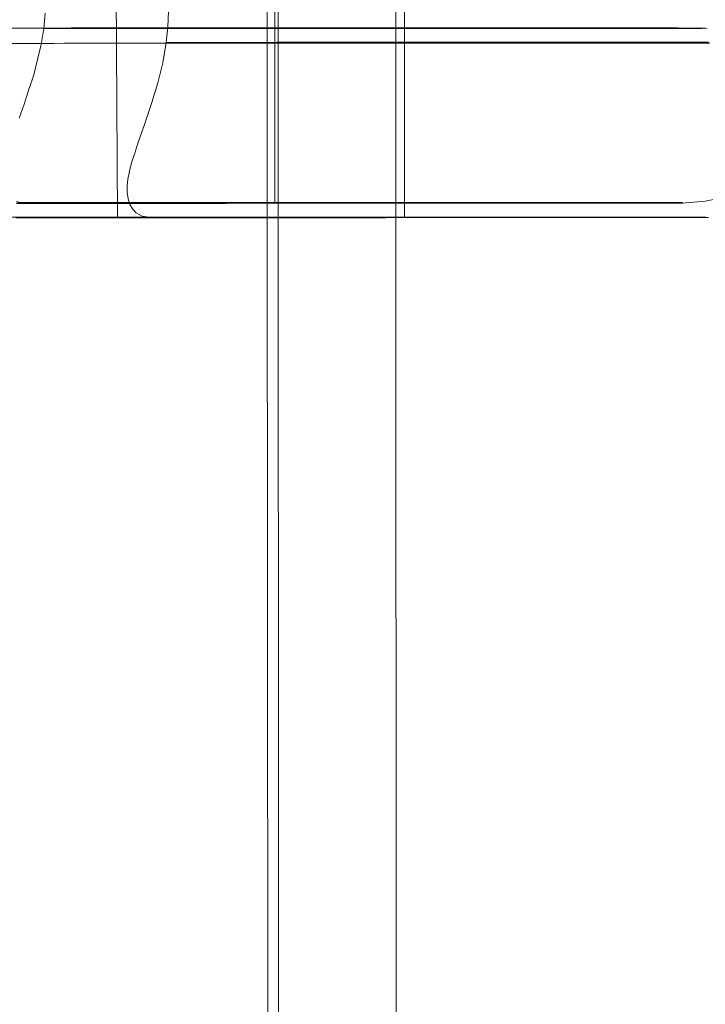
# Model space of a CAD drawing. Units: millimetres. Extents: x 2409 to 15109, y 1344 to 14044.
# Drawn here: x 13313 to 13325, y 7817 to 7834 of the extents above; entities that cross this region are included whole.
import ezdxf

# ---------------------------------------------------------------- set-up
doc = ezdxf.new("R2010")
doc.units = ezdxf.units.MM
doc.layers.add('område', color=7, linetype='Continuous', lineweight=9)
doc.layers.add('taifun', color=251, linetype='Continuous', lineweight=9)

msp = doc.modelspace()

# ---------------------------------------------------------------- linework, layer by layer
at = {"layer": 'område'}
msp.add_circle((8759.184, 7694.31), 6350, dxfattribs=at)
at = {"layer": 'taifun', "flags": 128}
for points in [[(13317.203, 8565.432), (13317.578, 6815.612)], [(13317.362, 7550.73), (13317.174, 7830.699), (13317.174, 7865.672), (13317.174, 7883.158), (13317.174, 7900.645), (13317.174, 7917.567), (13317.174, 7934.489), (13317.174, 7951.411), (13317.174, 7968.333), (13317.174, 8002.178), (13317.174, 8035.834), (13316.986, 8069.491), (13316.986, 8102.959), (13316.986, 8169.52), (13316.798, 8203.741), (13316.986, 8237.773), (13317.738, 8275.754)], [(13319.567, 7550.428), (13319.379, 7830.423), (13319.379, 7865.399), (13319.379, 7882.887), (13319.379, 7900.375), (13319.379, 7917.298), (13319.379, 7934.034), (13319.379, 7967.506), (13319.379, 8000.977), (13319.379, 8034.449), (13319.379, 8067.732), (13319.379, 8101.016), (13319.567, 8167.207), (13319.379, 8201.618), (13319.567, 8235.654), (13319.755, 8254.834)], [(13317.3, 7830.554), (13317.285, 7900.547)], [(13319.515, 7900.298), (13319.53, 7830.305)], [(13327.28, 7897.551), (13327.295, 7833.557), (13327.272, 7833.167), (13327.19, 7832.784), (13327.07, 7832.409), (13326.897, 7832.056), (13326.679, 7831.733), (13326.416, 7831.44), (13326.124, 7831.177), (13325.801, 7830.959), (13325.448, 7830.787), (13325.072, 7830.659), (13324.689, 7830.584), (13324.299, 7830.554)], [(13314.477, 7851.684), (13314.604, 7830.313)], [(13315.475, 7833.842), (13315.468, 7833.579), (13315.438, 7833.309), (13315.378, 7832.963), (13315.295, 7832.618), (13315.19, 7832.28), (13315.085, 7831.957), (13315.017, 7831.769), (13314.95, 7831.582), (13314.897, 7831.409), (13314.845, 7831.244), (13314.807, 7831.101), (13314.777, 7830.966), (13314.769, 7830.846), (13314.769, 7830.741), (13314.784, 7830.628), (13314.814, 7830.53), (13314.867, 7830.448), (13314.92, 7830.388), (13315.025, 7830.328), (13315.137, 7830.313), (13315.28, 7830.313), (13315.423, 7830.313), (13315.573, 7830.313), (13315.716, 7830.313), (13315.858, 7830.313), (13316.001, 7830.313), (13316.144, 7830.313), (13316.286, 7830.313), (13316.429, 7830.313), (13316.564, 7830.313), (13316.707, 7830.313), (13316.849, 7830.313), (13316.985, 7830.313), (13317.127, 7830.313), (13317.262, 7830.313), (13317.398, 7830.313), (13317.533, 7830.313), (13317.675, 7830.313), (13317.811, 7830.313), (13317.946, 7830.313), (13318.073, 7830.313), (13318.209, 7830.313), (13318.344, 7830.313), (13318.471, 7830.313), (13318.607, 7830.313), (13318.734, 7830.313), (13318.869, 7830.313), (13318.997, 7830.313), (13319.125, 7830.313), (13319.252, 7830.313), (13319.38, 7830.313), (13319.508, 7830.313), (13319.628, 7830.313), (13319.756, 7830.313), (13319.876, 7830.313), (13320.003, 7830.313), (13320.123, 7830.313), (13320.244, 7830.313), (13320.364, 7830.313), (13320.484, 7830.313), (13320.604, 7830.313), (13320.717, 7830.313), (13320.837, 7830.313), (13320.949, 7830.313), (13321.062, 7830.313), (13321.182, 7830.313), (13321.295, 7830.313), (13321.4, 7830.313), (13321.513, 7830.313), (13321.625, 7830.313), (13321.73, 7830.313), (13321.843, 7830.313), (13321.948, 7830.313), (13322.053, 7830.313), (13322.158, 7830.313), (13322.264, 7830.313), (13322.361, 7830.313), (13322.466, 7830.313), (13322.564, 7830.313), (13322.669, 7830.313), (13322.767, 7830.313), (13322.864, 7830.313), (13322.954, 7830.313), (13323.052, 7830.313), (13323.15, 7830.313), (13323.24, 7830.313), (13323.33, 7830.313), (13323.42, 7830.313), (13323.51, 7830.313), (13323.6, 7830.313), (13323.683, 7830.313), (13323.773, 7830.313), (13323.856, 7830.313), (13323.938, 7830.313), (13324.021, 7830.313), (13324.103, 7830.313), (13324.178, 7830.313), (13324.261, 7830.313), (13324.336, 7830.313), (13324.411, 7830.313), (13324.486, 7830.313), (13324.561, 7830.313), (13324.636, 7830.313), (13324.704, 7830.313)], [(13312.915, 7832.011), (13312.998, 7832.251), (13313.08, 7832.506), (13313.163, 7832.754), (13313.23, 7833.017), (13313.29, 7833.28), (13313.335, 7833.55), (13313.358, 7833.813)], [(13324.704, 7833.557), (13324.607, 7833.557), (13324.517, 7833.557), (13324.419, 7833.557), (13324.321, 7833.557), (13324.224, 7833.565), (13324.126, 7833.565), (13324.021, 7833.565), (13323.916, 7833.565), (13323.818, 7833.565), (13323.706, 7833.565), (13323.601, 7833.565), (13323.495, 7833.565), (13323.383, 7833.565), (13323.27, 7833.565), (13323.157, 7833.565), (13323.045, 7833.565), (13322.932, 7833.565), (13322.812, 7833.565), (13322.692, 7833.565), (13322.572, 7833.565), (13322.452, 7833.565), (13322.331, 7833.565), (13322.211, 7833.565), (13322.084, 7833.565), (13321.956, 7833.565), (13321.828, 7833.565), (13321.701, 7833.565), (13321.573, 7833.565), (13321.445, 7833.565), (13321.31, 7833.565), (13321.175, 7833.565), (13321.04, 7833.565), (13320.905, 7833.565), (13320.77, 7833.565), (13320.634, 7833.565), (13320.492, 7833.565), (13320.349, 7833.565), (13320.214, 7833.565), (13320.071, 7833.565), (13319.929, 7833.565), (13319.778, 7833.565), (13319.636, 7833.565), (13319.485, 7833.565), (13319.343, 7833.565), (13319.193, 7833.565), (13319.042, 7833.565), (13318.892, 7833.565), (13318.742, 7833.565), (13318.584, 7833.565), (13318.434, 7833.565), (13318.276, 7833.565), (13318.126, 7833.565), (13317.969, 7833.565), (13317.811, 7833.565), (13317.653, 7833.565), (13317.496, 7833.565), (13317.33, 7833.565), (13317.173, 7833.565), (13317.015, 7833.565), (13316.85, 7833.565), (13316.685, 7833.565), (13316.519, 7833.565), (13316.354, 7833.565), (13316.189, 7833.565), (13316.024, 7833.565), (13315.859, 7833.565), (13315.693, 7833.565), (13315.521, 7833.565), (13315.355, 7833.565), (13315.183, 7833.565), (13315.018, 7833.565), (13314.845, 7833.565), (13314.672, 7833.565), (13314.499, 7833.565), (13314.327, 7833.565), (13314.154, 7833.565), (13313.981, 7833.565), (13313.809, 7833.565), (13313.636, 7833.557), (13313.463, 7833.557), (13313.283, 7833.557), (13313.11, 7833.557), (13312.93, 7833.557), (13312.757, 7833.557)], [(13312.757, 7833.557), (13312.93, 7833.557), (13313.11, 7833.557), (13313.283, 7833.557), (13313.463, 7833.557), (13313.636, 7833.557), (13313.809, 7833.565), (13313.981, 7833.565), (13314.154, 7833.565), (13314.327, 7833.565), (13314.499, 7833.565), (13314.672, 7833.565), (13314.845, 7833.565), (13315.018, 7833.565), (13315.183, 7833.565), (13315.355, 7833.565), (13315.521, 7833.565), (13315.693, 7833.565), (13315.859, 7833.565), (13316.024, 7833.565), (13316.189, 7833.565), (13316.354, 7833.565), (13316.519, 7833.565), (13316.685, 7833.565), (13316.85, 7833.565), (13317.015, 7833.565), (13317.173, 7833.565), (13317.33, 7833.565), (13317.496, 7833.565), (13317.653, 7833.565), (13317.811, 7833.565), (13317.969, 7833.565), (13318.126, 7833.565), (13318.276, 7833.565), (13318.434, 7833.565), (13318.584, 7833.565), (13318.742, 7833.565), (13318.892, 7833.565), (13319.042, 7833.565), (13319.193, 7833.565), (13319.343, 7833.565), (13319.485, 7833.565), (13319.636, 7833.565), (13319.778, 7833.565), (13319.929, 7833.565), (13320.071, 7833.565), (13320.214, 7833.565), (13320.349, 7833.565), (13320.492, 7833.565), (13320.634, 7833.565), (13320.77, 7833.565), (13320.905, 7833.565), (13321.04, 7833.565), (13321.175, 7833.565), (13321.31, 7833.565), (13321.445, 7833.565), (13321.573, 7833.565), (13321.701, 7833.565), (13321.828, 7833.565), (13321.956, 7833.565), (13322.084, 7833.565), (13322.211, 7833.565), (13322.331, 7833.565), (13322.452, 7833.565), (13322.572, 7833.565), (13322.692, 7833.565), (13322.812, 7833.565), (13322.932, 7833.565), (13323.045, 7833.565), (13323.157, 7833.565), (13323.27, 7833.565), (13323.383, 7833.565), (13323.495, 7833.565), (13323.601, 7833.565), (13323.706, 7833.565), (13323.818, 7833.565), (13323.916, 7833.565), (13324.021, 7833.565), (13324.126, 7833.565), (13324.224, 7833.565), (13324.321, 7833.557), (13324.419, 7833.557), (13324.517, 7833.557), (13324.607, 7833.557), (13324.704, 7833.557)], [(13324.727, 7833.557), (13324.637, 7833.55), (13324.539, 7833.55), (13324.449, 7833.55), (13324.351, 7833.55), (13324.254, 7833.55), (13324.149, 7833.55), (13324.051, 7833.55), (13323.946, 7833.55), (13323.841, 7833.55), (13323.736, 7833.55), (13323.631, 7833.55), (13323.525, 7833.55), (13323.413, 7833.55), (13323.3, 7833.55), (13323.187, 7833.55), (13323.075, 7833.55), (13322.962, 7833.55), (13322.842, 7833.55), (13322.729, 7833.55), (13322.609, 7833.55), (13322.489, 7833.55), (13322.369, 7833.55), (13322.241, 7833.55), (13322.121, 7833.55), (13321.994, 7833.55), (13321.866, 7833.55), (13321.738, 7833.55), (13321.611, 7833.55), (13321.475, 7833.55), (13321.348, 7833.55), (13321.213, 7833.55), (13321.077, 7833.55), (13320.942, 7833.55), (13320.807, 7833.55), (13320.672, 7833.55), (13320.529, 7833.55), (13320.394, 7833.55), (13320.251, 7833.55), (13320.109, 7833.55), (13319.966, 7833.55), (13319.823, 7833.55), (13319.673, 7833.55), (13319.531, 7833.55), (13319.38, 7833.55), (13319.23, 7833.55), (13319.087, 7833.55), (13318.937, 7833.55), (13318.78, 7833.55), (13318.629, 7833.55), (13318.479, 7833.55), (13318.322, 7833.55), (13318.164, 7833.55), (13318.014, 7833.55), (13317.856, 7833.55), (13317.698, 7833.55), (13317.541, 7833.55), (13317.375, 7833.55), (13317.218, 7833.55), (13317.06, 7833.55), (13316.895, 7833.55), (13316.73, 7833.55), (13316.572, 7833.55), (13316.407, 7833.55), (13316.242, 7833.55), (13316.076, 7833.55), (13315.904, 7833.55), (13315.738, 7833.55), (13315.573, 7833.55), (13315.4, 7833.55), (13315.235, 7833.55), (13315.063, 7833.55), (13314.89, 7833.55), (13314.725, 7833.55), (13314.552, 7833.55), (13314.379, 7833.55), (13314.207, 7833.55), (13314.034, 7833.55), (13313.861, 7833.55), (13313.681, 7833.55), (13313.508, 7833.55), (13313.335, 7833.55), (13313.508, 7833.55), (13313.681, 7833.55), (13313.861, 7833.55), (13314.034, 7833.55), (13314.207, 7833.55), (13314.379, 7833.55), (13314.552, 7833.55), (13314.725, 7833.55), (13314.89, 7833.55), (13315.063, 7833.55), (13315.235, 7833.55), (13315.4, 7833.55), (13315.573, 7833.55), (13315.738, 7833.55), (13315.904, 7833.55), (13316.076, 7833.55), (13316.242, 7833.55), (13316.407, 7833.55), (13316.572, 7833.55), (13316.73, 7833.55), (13316.895, 7833.55), (13317.06, 7833.55), (13317.218, 7833.55), (13317.375, 7833.55), (13317.541, 7833.55), (13317.698, 7833.55), (13317.856, 7833.55), (13318.014, 7833.55), (13318.164, 7833.55), (13318.322, 7833.55), (13318.479, 7833.55), (13318.629, 7833.55), (13318.78, 7833.55), (13318.937, 7833.55), (13319.087, 7833.55), (13319.23, 7833.55), (13319.38, 7833.55), (13319.531, 7833.55), (13319.673, 7833.55), (13319.823, 7833.55), (13319.966, 7833.55), (13320.109, 7833.55), (13320.251, 7833.55), (13320.394, 7833.55), (13320.529, 7833.55), (13320.672, 7833.55), (13320.807, 7833.55), (13320.942, 7833.55), (13321.077, 7833.55), (13321.213, 7833.55), (13321.348, 7833.55), (13321.475, 7833.55), (13321.611, 7833.55), (13321.738, 7833.55), (13321.866, 7833.55), (13321.994, 7833.55), (13322.121, 7833.55), (13322.241, 7833.55), (13322.369, 7833.55), (13322.489, 7833.55), (13322.609, 7833.55), (13322.729, 7833.55), (13322.842, 7833.55), (13322.962, 7833.55), (13323.075, 7833.55), (13323.187, 7833.55), (13323.3, 7833.55), (13323.413, 7833.55), (13323.525, 7833.55), (13323.631, 7833.55), (13323.736, 7833.55), (13323.841, 7833.55), (13323.946, 7833.55), (13324.051, 7833.55), (13324.149, 7833.55), (13324.254, 7833.55), (13324.351, 7833.55), (13324.449, 7833.55), (13324.539, 7833.55), (13324.637, 7833.55), (13324.727, 7833.557)], [(13324.772, 7833.301), (13324.651, 7833.301), (13324.524, 7833.301), (13324.404, 7833.301), (13324.276, 7833.301), (13324.148, 7833.301), (13324.021, 7833.301), (13323.893, 7833.301), (13323.765, 7833.301), (13323.638, 7833.301), (13323.503, 7833.301), (13323.367, 7833.301), (13323.232, 7833.301), (13323.097, 7833.301), (13322.962, 7833.301), (13322.819, 7833.301), (13322.684, 7833.301), (13322.541, 7833.301), (13322.399, 7833.301), (13322.256, 7833.301), (13322.113, 7833.301), (13321.971, 7833.301), (13321.821, 7833.301), (13321.678, 7833.301), (13321.528, 7833.301), (13321.377, 7833.301), (13321.227, 7833.301), (13321.077, 7833.301), (13320.927, 7833.301), (13320.777, 7833.301), (13320.619, 7833.301), (13320.461, 7833.301), (13320.311, 7833.301), (13320.153, 7833.301), (13319.996, 7833.301), (13319.838, 7833.301), (13319.68, 7833.301), (13319.515, 7833.301), (13319.358, 7833.301), (13319.192, 7833.301), (13319.035, 7833.301), (13318.869, 7833.301), (13318.704, 7833.301), (13318.539, 7833.301), (13318.374, 7833.301), (13318.209, 7833.301), (13318.043, 7833.301), (13317.871, 7833.301), (13317.706, 7833.301), (13317.54, 7833.301), (13317.368, 7833.301), (13317.195, 7833.301), (13317.03, 7833.301), (13316.857, 7833.301), (13316.684, 7833.301), (13316.512, 7833.301), (13316.339, 7833.301), (13316.166, 7833.301), (13315.986, 7833.301), (13315.813, 7833.301), (13315.64, 7833.301), (13315.468, 7833.301), (13315.288, 7833.301), (13315.115, 7833.301), (13314.935, 7833.301), (13314.754, 7833.301), (13314.582, 7833.301), (13314.401, 7833.301), (13314.221, 7833.301), (13314.041, 7833.301), (13313.868, 7833.301), (13313.688, 7833.301), (13313.508, 7833.294), (13313.328, 7833.294), (13313.147, 7833.294), (13312.967, 7833.294), (13312.787, 7833.294)], [(13312.787, 7833.294), (13312.967, 7833.294), (13313.147, 7833.294), (13313.328, 7833.294), (13313.508, 7833.294), (13313.688, 7833.301), (13313.868, 7833.301), (13314.041, 7833.301), (13314.221, 7833.301), (13314.401, 7833.301), (13314.582, 7833.301), (13314.754, 7833.301), (13314.935, 7833.301), (13315.115, 7833.301), (13315.288, 7833.301), (13315.468, 7833.301), (13315.64, 7833.301), (13315.813, 7833.301), (13315.986, 7833.301), (13316.166, 7833.301), (13316.339, 7833.301), (13316.512, 7833.301), (13316.684, 7833.301), (13316.857, 7833.301), (13317.03, 7833.301), (13317.195, 7833.301), (13317.368, 7833.301), (13317.54, 7833.301), (13317.706, 7833.301), (13317.871, 7833.301), (13318.043, 7833.301), (13318.209, 7833.301), (13318.374, 7833.301), (13318.539, 7833.301), (13318.704, 7833.301), (13318.869, 7833.301), (13319.035, 7833.301), (13319.192, 7833.301), (13319.358, 7833.301), (13319.515, 7833.301), (13319.68, 7833.301), (13319.838, 7833.301), (13319.996, 7833.301), (13320.153, 7833.301), (13320.311, 7833.301), (13320.461, 7833.301), (13320.619, 7833.301), (13320.777, 7833.301), (13320.927, 7833.301), (13321.077, 7833.301), (13321.227, 7833.301), (13321.377, 7833.301), (13321.528, 7833.301), (13321.678, 7833.301), (13321.821, 7833.301), (13321.971, 7833.301), (13322.113, 7833.301), (13322.256, 7833.301), (13322.399, 7833.301), (13322.541, 7833.301), (13322.684, 7833.301), (13322.819, 7833.301), (13322.962, 7833.301), (13323.097, 7833.301), (13323.232, 7833.301), (13323.367, 7833.301), (13323.503, 7833.301), (13323.638, 7833.301), (13323.765, 7833.301), (13323.893, 7833.301), (13324.021, 7833.301), (13324.148, 7833.301), (13324.276, 7833.301), (13324.404, 7833.301), (13324.524, 7833.301), (13324.651, 7833.301), (13324.772, 7833.301)], [(13324.749, 7833.316), (13324.629, 7833.316), (13324.509, 7833.316), (13324.381, 7833.316), (13324.261, 7833.316), (13324.133, 7833.316), (13324.006, 7833.316), (13323.878, 7833.316), (13323.743, 7833.316), (13323.615, 7833.316), (13323.48, 7833.316), (13323.345, 7833.316), (13323.21, 7833.316), (13323.075, 7833.316), (13322.939, 7833.316), (13322.804, 7833.316), (13322.662, 7833.316), (13322.519, 7833.316), (13322.376, 7833.316), (13322.234, 7833.316), (13322.091, 7833.316), (13321.948, 7833.316), (13321.798, 7833.316), (13321.655, 7833.316), (13321.505, 7833.316), (13321.355, 7833.316), (13321.205, 7833.316), (13321.055, 7833.316), (13320.904, 7833.316), (13320.754, 7833.316), (13320.597, 7833.316), (13320.439, 7833.316), (13320.289, 7833.316), (13320.131, 7833.316), (13319.973, 7833.316), (13319.816, 7833.316), (13319.65, 7833.316), (13319.493, 7833.316), (13319.335, 7833.316), (13319.17, 7833.316), (13319.012, 7833.316), (13318.847, 7833.316), (13318.682, 7833.316), (13318.516, 7833.316), (13318.351, 7833.316), (13318.186, 7833.316), (13318.013, 7833.316), (13317.848, 7833.316), (13317.683, 7833.316), (13317.51, 7833.316), (13317.345, 7833.316), (13317.172, 7833.309), (13317, 7833.309), (13316.827, 7833.309), (13316.654, 7833.309), (13316.482, 7833.309), (13316.309, 7833.309), (13316.136, 7833.309), (13315.963, 7833.309), (13315.791, 7833.309), (13315.61, 7833.309), (13315.438, 7833.309), (13315.61, 7833.309), (13315.791, 7833.309), (13315.963, 7833.309), (13316.136, 7833.309), (13316.309, 7833.309), (13316.482, 7833.309), (13316.654, 7833.309), (13316.827, 7833.309), (13317, 7833.309), (13317.172, 7833.309), (13317.345, 7833.316), (13317.51, 7833.316), (13317.683, 7833.316), (13317.848, 7833.316), (13318.013, 7833.316), (13318.186, 7833.316), (13318.351, 7833.316), (13318.516, 7833.316), (13318.682, 7833.316), (13318.847, 7833.316), (13319.012, 7833.316), (13319.17, 7833.316), (13319.335, 7833.316), (13319.493, 7833.316), (13319.65, 7833.316), (13319.816, 7833.316), (13319.973, 7833.316), (13320.131, 7833.316), (13320.289, 7833.316), (13320.439, 7833.316), (13320.597, 7833.316), (13320.754, 7833.316), (13320.904, 7833.316), (13321.055, 7833.316), (13321.205, 7833.316), (13321.355, 7833.316), (13321.505, 7833.316), (13321.655, 7833.316), (13321.798, 7833.316), (13321.948, 7833.316), (13322.091, 7833.316), (13322.234, 7833.316), (13322.376, 7833.316), (13322.519, 7833.316), (13322.662, 7833.316), (13322.804, 7833.316), (13322.939, 7833.316), (13323.075, 7833.316), (13323.21, 7833.316), (13323.345, 7833.316), (13323.48, 7833.316), (13323.615, 7833.316), (13323.743, 7833.316), (13323.878, 7833.316), (13324.006, 7833.316), (13324.133, 7833.316), (13324.261, 7833.316), (13324.381, 7833.316), (13324.509, 7833.316), (13324.629, 7833.316), (13324.749, 7833.316)], [(13312.862, 7830.554), (13312.945, 7830.554), (13313.028, 7830.554), (13313.11, 7830.554), (13313.193, 7830.554), (13313.275, 7830.554), (13313.358, 7830.554), (13313.441, 7830.554), (13313.516, 7830.554), (13313.598, 7830.554), (13313.673, 7830.554), (13313.756, 7830.554), (13313.831, 7830.554), (13313.906, 7830.554), (13313.981, 7830.554), (13314.056, 7830.554), (13314.131, 7830.554), (13314.207, 7830.554), (13314.282, 7830.554), (13314.349, 7830.554), (13314.424, 7830.554), (13314.492, 7830.554), (13314.567, 7830.554), (13314.635, 7830.554), (13314.702, 7830.554), (13314.77, 7830.554), (13314.837, 7830.554), (13314.905, 7830.554), (13314.972, 7830.554), (13315.04, 7830.554), (13315.1, 7830.554), (13315.168, 7830.554), (13315.228, 7830.554), (13315.288, 7830.554), (13315.348, 7830.554), (13315.408, 7830.554), (13315.468, 7830.554), (13315.528, 7830.554), (13315.588, 7830.554), (13315.641, 7830.554), (13315.701, 7830.554), (13315.753, 7830.554), (13315.806, 7830.554), (13315.859, 7830.554), (13315.911, 7830.554), (13315.964, 7830.554), (13316.016, 7830.554), (13316.069, 7830.554), (13316.114, 7830.554), (13316.166, 7830.554), (13316.211, 7830.554), (13316.257, 7830.554), (13316.302, 7830.554), (13316.347, 7830.554), (13316.392, 7830.554), (13316.429, 7830.554), (13316.474, 7830.554), (13316.512, 7830.554), (13316.549, 7830.554), (13316.594, 7830.554), (13316.632, 7830.554), (13316.662, 7830.554), (13316.7, 7830.554), (13316.737, 7830.554), (13316.767, 7830.554), (13316.805, 7830.554), (13316.835, 7830.554), (13316.865, 7830.554), (13316.895, 7830.554), (13316.925, 7830.554), (13316.947, 7830.554), (13316.977, 7830.554), (13317, 7830.554), (13317.022, 7830.554), (13317.053, 7830.554), (13317.075, 7830.554), (13317.09, 7830.554), (13317.113, 7830.554), (13317.135, 7830.554), (13317.15, 7830.554), (13317.173, 7830.554), (13317.188, 7830.554), (13317.203, 7830.554), (13317.218, 7830.554), (13317.225, 7830.554), (13317.24, 7830.554), (13317.248, 7830.554), (13317.263, 7830.554), (13317.27, 7830.554), (13317.278, 7830.554), (13317.285, 7830.554), (13317.293, 7830.554), (13317.3, 7830.554), (13317.3, 7830.554), (13317.293, 7830.554), (13317.285, 7830.554), (13317.278, 7830.554), (13317.27, 7830.554), (13317.263, 7830.554), (13317.248, 7830.554), (13317.24, 7830.554), (13317.225, 7830.554), (13317.218, 7830.554), (13317.203, 7830.554), (13317.188, 7830.554), (13317.173, 7830.554), (13317.15, 7830.554), (13317.135, 7830.554), (13317.113, 7830.554), (13317.09, 7830.554), (13317.075, 7830.554), (13317.053, 7830.554), (13317.022, 7830.554), (13317, 7830.554), (13316.977, 7830.554), (13316.947, 7830.554), (13316.925, 7830.554), (13316.895, 7830.554), (13316.865, 7830.554), (13316.835, 7830.554), (13316.805, 7830.554), (13316.767, 7830.554), (13316.737, 7830.554), (13316.7, 7830.554), (13316.662, 7830.554), (13316.632, 7830.554), (13316.594, 7830.554), (13316.549, 7830.554), (13316.512, 7830.554), (13316.474, 7830.554), (13316.429, 7830.554), (13316.392, 7830.554), (13316.347, 7830.554), (13316.302, 7830.554), (13316.257, 7830.554), (13316.211, 7830.554), (13316.166, 7830.554), (13316.114, 7830.554), (13316.069, 7830.554), (13316.016, 7830.554), (13315.964, 7830.554), (13315.911, 7830.554), (13315.859, 7830.554), (13315.806, 7830.554), (13315.753, 7830.554), (13315.701, 7830.554), (13315.641, 7830.554), (13315.588, 7830.554), (13315.528, 7830.554), (13315.468, 7830.554), (13315.408, 7830.554), (13315.348, 7830.554), (13315.288, 7830.554), (13315.228, 7830.554), (13315.168, 7830.554), (13315.1, 7830.554), (13315.04, 7830.554), (13314.972, 7830.554), (13314.905, 7830.554), (13314.837, 7830.554), (13314.77, 7830.554), (13314.702, 7830.554), (13314.635, 7830.554), (13314.567, 7830.554), (13314.492, 7830.554), (13314.424, 7830.554), (13314.349, 7830.554), (13314.282, 7830.554), (13314.207, 7830.554), (13314.131, 7830.554), (13314.056, 7830.554), (13313.981, 7830.554), (13313.906, 7830.554), (13313.831, 7830.554), (13313.756, 7830.554), (13313.673, 7830.554), (13313.598, 7830.554), (13313.516, 7830.554), (13313.441, 7830.554), (13313.358, 7830.554), (13313.275, 7830.554), (13313.193, 7830.554), (13313.11, 7830.554), (13313.028, 7830.554), (13312.945, 7830.554), (13312.862, 7830.554)], [(13312.892, 7830.561), (13313.035, 7830.561), (13313.185, 7830.561), (13313.328, 7830.561), (13313.471, 7830.561), (13313.613, 7830.561), (13313.756, 7830.561), (13313.899, 7830.561), (13314.041, 7830.561), (13314.184, 7830.561), (13314.327, 7830.561), (13314.462, 7830.561), (13314.605, 7830.561), (13314.74, 7830.561), (13314.882, 7830.561), (13315.018, 7830.561), (13315.16, 7830.561), (13315.295, 7830.561), (13315.431, 7830.561), (13315.566, 7830.561), (13315.701, 7830.561), (13315.836, 7830.561), (13315.971, 7830.561), (13316.099, 7830.561), (13316.234, 7830.561), (13316.362, 7830.561), (13316.497, 7830.561), (13316.624, 7830.561), (13316.752, 7830.561), (13316.88, 7830.561), (13317.007, 7830.561), (13317.135, 7830.561), (13317.263, 7830.561), (13317.39, 7830.561), (13317.511, 7830.561), (13317.638, 7830.561), (13317.758, 7830.561), (13317.879, 7830.561), (13318.006, 7830.561), (13318.126, 7830.561), (13318.239, 7830.561), (13318.359, 7830.561), (13318.479, 7830.561), (13318.592, 7830.561), (13318.712, 7830.561), (13318.825, 7830.561), (13318.937, 7830.561), (13319.05, 7830.561), (13319.163, 7830.561), (13319.275, 7830.561), (13319.388, 7830.561), (13319.493, 7830.561), (13319.598, 7830.561), (13319.711, 7830.561), (13319.816, 7830.561), (13319.921, 7830.561), (13320.026, 7830.561), (13320.124, 7830.561), (13320.229, 7830.561), (13320.327, 7830.561), (13320.424, 7830.561), (13320.529, 7830.561), (13320.627, 7830.561), (13320.717, 7830.561), (13320.815, 7830.561), (13320.912, 7830.561), (13321.002, 7830.561), (13321.092, 7830.561), (13321.183, 7830.561), (13321.273, 7830.561), (13321.363, 7830.561), (13321.445, 7830.561), (13321.535, 7830.561), (13321.618, 7830.561), (13321.701, 7830.561), (13321.783, 7830.561), (13321.866, 7830.561), (13321.948, 7830.561), (13322.024, 7830.561), (13322.099, 7830.561), (13322.174, 7830.561), (13322.249, 7830.561), (13322.324, 7830.561), (13322.399, 7830.561), (13322.467, 7830.561), (13322.542, 7830.561), (13322.609, 7830.561), (13322.677, 7830.561), (13322.744, 7830.561), (13322.805, 7830.561), (13322.872, 7830.561), (13322.932, 7830.561), (13322.992, 7830.561), (13323.052, 7830.561), (13323.112, 7830.561), (13323.165, 7830.561), (13323.225, 7830.561), (13323.278, 7830.561), (13323.33, 7830.561), (13323.383, 7830.561), (13323.428, 7830.561), (13323.48, 7830.561), (13323.525, 7830.561), (13323.57, 7830.561), (13323.616, 7830.561), (13323.661, 7830.561), (13323.698, 7830.561), (13323.743, 7830.561), (13323.781, 7830.561), (13323.818, 7830.561), (13323.856, 7830.561), (13323.886, 7830.561), (13323.923, 7830.561), (13323.953, 7830.561), (13323.983, 7830.561), (13324.014, 7830.561), (13324.044, 7830.561), (13324.066, 7830.561), (13324.096, 7830.561), (13324.119, 7830.561), (13324.141, 7830.561), (13324.156, 7830.561), (13324.179, 7830.561), (13324.194, 7830.561), (13324.216, 7830.561), (13324.231, 7830.561), (13324.239, 7830.561), (13324.254, 7830.561), (13324.261, 7830.561), (13324.276, 7830.561), (13324.284, 7830.561), (13324.291, 7830.561), (13324.299, 7830.561), (13324.299, 7830.554), (13324.291, 7830.554), (13324.284, 7830.554), (13324.276, 7830.554), (13324.269, 7830.554), (13324.261, 7830.554), (13324.254, 7830.554), (13324.239, 7830.554), (13324.224, 7830.554), (13324.209, 7830.554), (13324.194, 7830.554), (13324.179, 7830.554), (13324.156, 7830.554), (13324.134, 7830.554), (13324.111, 7830.554), (13324.089, 7830.554), (13324.066, 7830.554), (13324.036, 7830.554), (13324.006, 7830.554), (13323.976, 7830.554), (13323.946, 7830.554), (13323.916, 7830.554), (13323.886, 7830.554), (13323.848, 7830.554), (13323.811, 7830.554), (13323.773, 7830.554), (13323.736, 7830.554), (13323.691, 7830.554), (13323.653, 7830.554), (13323.608, 7830.554), (13323.563, 7830.554), (13323.518, 7830.554), (13323.465, 7830.554), (13323.42, 7830.554), (13323.368, 7830.554), (13323.315, 7830.554), (13323.263, 7830.554), (13323.21, 7830.554), (13323.157, 7830.554), (13323.097, 7830.554), (13323.037, 7830.554), (13322.977, 7830.554), (13322.917, 7830.554), (13322.857, 7830.554), (13322.797, 7830.554), (13322.729, 7830.554), (13322.662, 7830.554), (13322.594, 7830.554), (13322.527, 7830.554), (13322.459, 7830.554), (13322.384, 7830.554), (13322.309, 7830.554), (13322.241, 7830.554), (13322.166, 7830.554), (13322.084, 7830.554), (13322.009, 7830.554), (13321.933, 7830.554), (13321.851, 7830.554), (13321.768, 7830.554), (13321.686, 7830.554), (13321.603, 7830.554), (13321.52, 7830.554), (13321.43, 7830.554), (13321.348, 7830.554), (13321.258, 7830.554), (13321.168, 7830.554), (13321.077, 7830.554), (13320.98, 7830.554), (13320.89, 7830.554), (13320.8, 7830.554), (13320.702, 7830.554), (13320.604, 7830.554), (13320.507, 7830.554), (13320.409, 7830.554), (13320.311, 7830.554), (13320.206, 7830.554), (13320.109, 7830.554), (13320.004, 7830.554), (13319.898, 7830.554), (13319.793, 7830.554), (13319.688, 7830.554), (13319.583, 7830.554), (13319.47, 7830.554), (13319.365, 7830.554), (13319.253, 7830.554), (13319.14, 7830.554), (13319.027, 7830.554), (13318.915, 7830.554), (13318.802, 7830.554), (13318.69, 7830.554), (13318.569, 7830.554), (13318.457, 7830.554), (13318.337, 7830.554), (13318.216, 7830.554), (13318.096, 7830.554), (13317.976, 7830.554), (13317.856, 7830.554), (13317.736, 7830.554), (13317.616, 7830.554), (13317.488, 7830.554), (13317.368, 7830.554), (13317.24, 7830.554), (13317.113, 7830.554), (13316.985, 7830.554), (13316.857, 7830.554), (13316.73, 7830.554), (13316.602, 7830.554), (13316.467, 7830.546), (13316.339, 7830.546), (13316.211, 7830.546), (13316.076, 7830.546), (13315.941, 7830.546), (13315.806, 7830.546), (13315.678, 7830.546), (13315.543, 7830.546), (13315.4, 7830.546), (13315.265, 7830.546), (13315.13, 7830.546), (13314.995, 7830.546), (13314.852, 7830.546), (13314.717, 7830.546), (13314.574, 7830.546), (13314.439, 7830.546), (13314.297, 7830.546), (13314.154, 7830.546), (13314.011, 7830.546), (13313.876, 7830.546), (13313.733, 7830.546), (13313.591, 7830.546), (13313.441, 7830.546), (13313.298, 7830.546), (13313.155, 7830.546), (13313.013, 7830.546), (13312.937, 7830.554), (13312.87, 7830.584)], [(13312.892, 7830.561), (13313.035, 7830.561), (13313.185, 7830.561), (13313.328, 7830.561), (13313.471, 7830.561), (13313.613, 7830.561), (13313.756, 7830.561), (13313.899, 7830.561), (13314.041, 7830.561), (13314.184, 7830.561), (13314.327, 7830.561), (13314.462, 7830.561), (13314.605, 7830.561), (13314.74, 7830.561), (13314.882, 7830.561), (13315.018, 7830.561), (13315.16, 7830.561), (13315.295, 7830.561), (13315.431, 7830.561), (13315.566, 7830.561), (13315.701, 7830.561), (13315.836, 7830.561), (13315.971, 7830.561), (13316.099, 7830.561), (13316.234, 7830.561), (13316.362, 7830.561), (13316.497, 7830.561), (13316.624, 7830.561), (13316.752, 7830.561), (13316.88, 7830.561), (13317.007, 7830.561), (13317.135, 7830.561), (13317.263, 7830.561), (13317.39, 7830.561), (13317.511, 7830.561), (13317.638, 7830.561), (13317.758, 7830.561), (13317.879, 7830.561), (13318.006, 7830.561), (13318.126, 7830.561), (13318.239, 7830.561), (13318.359, 7830.561), (13318.479, 7830.561), (13318.592, 7830.561), (13318.712, 7830.561), (13318.825, 7830.561), (13318.937, 7830.561), (13319.05, 7830.561), (13319.163, 7830.561), (13319.275, 7830.561), (13319.388, 7830.561), (13319.493, 7830.561), (13319.598, 7830.561), (13319.711, 7830.561), (13319.816, 7830.561), (13319.921, 7830.561), (13320.026, 7830.561), (13320.124, 7830.561), (13320.229, 7830.561), (13320.327, 7830.561), (13320.424, 7830.561), (13320.529, 7830.561), (13320.627, 7830.561), (13320.717, 7830.561), (13320.815, 7830.561), (13320.912, 7830.561), (13321.002, 7830.561), (13321.092, 7830.561), (13321.183, 7830.561), (13321.273, 7830.561), (13321.363, 7830.561), (13321.445, 7830.561), (13321.535, 7830.561), (13321.618, 7830.561), (13321.701, 7830.561), (13321.783, 7830.561), (13321.866, 7830.561), (13321.948, 7830.561), (13322.024, 7830.561), (13322.099, 7830.561), (13322.174, 7830.561), (13322.249, 7830.561), (13322.324, 7830.561), (13322.399, 7830.561), (13322.467, 7830.561), (13322.542, 7830.561), (13322.609, 7830.561), (13322.677, 7830.561), (13322.744, 7830.561), (13322.805, 7830.561), (13322.872, 7830.561), (13322.932, 7830.561), (13322.992, 7830.561), (13323.052, 7830.561), (13323.112, 7830.561), (13323.165, 7830.561), (13323.225, 7830.561), (13323.278, 7830.561), (13323.33, 7830.561), (13323.383, 7830.561), (13323.428, 7830.561), (13323.48, 7830.561), (13323.525, 7830.561), (13323.57, 7830.561), (13323.616, 7830.561), (13323.661, 7830.561), (13323.698, 7830.561), (13323.743, 7830.561), (13323.781, 7830.561), (13323.818, 7830.561), (13323.856, 7830.561), (13323.886, 7830.561), (13323.923, 7830.561), (13323.953, 7830.561), (13323.983, 7830.561), (13324.014, 7830.561), (13324.044, 7830.561), (13324.066, 7830.561), (13324.096, 7830.561), (13324.119, 7830.561), (13324.141, 7830.561), (13324.156, 7830.561), (13324.179, 7830.561), (13324.194, 7830.561), (13324.216, 7830.561), (13324.231, 7830.561), (13324.239, 7830.561), (13324.254, 7830.561), (13324.261, 7830.561), (13324.276, 7830.561), (13324.284, 7830.561), (13324.291, 7830.561), (13324.299, 7830.561), (13324.299, 7830.554), (13324.291, 7830.554), (13324.284, 7830.554), (13324.276, 7830.554), (13324.269, 7830.554), (13324.261, 7830.554), (13324.254, 7830.554), (13324.239, 7830.554), (13324.224, 7830.554), (13324.209, 7830.554), (13324.194, 7830.554), (13324.179, 7830.554), (13324.156, 7830.554), (13324.134, 7830.554), (13324.111, 7830.554), (13324.089, 7830.554), (13324.066, 7830.554), (13324.036, 7830.554), (13324.006, 7830.554), (13323.976, 7830.554), (13323.946, 7830.554), (13323.916, 7830.554), (13323.886, 7830.554), (13323.848, 7830.554), (13323.811, 7830.554), (13323.773, 7830.554), (13323.736, 7830.554), (13323.691, 7830.554), (13323.653, 7830.554), (13323.608, 7830.554), (13323.563, 7830.554), (13323.518, 7830.554), (13323.465, 7830.554), (13323.42, 7830.554), (13323.368, 7830.554), (13323.315, 7830.554), (13323.263, 7830.554), (13323.21, 7830.554), (13323.157, 7830.554), (13323.097, 7830.554), (13323.037, 7830.554), (13322.977, 7830.554), (13322.917, 7830.554), (13322.857, 7830.554), (13322.797, 7830.554), (13322.729, 7830.554), (13322.662, 7830.554), (13322.594, 7830.554), (13322.527, 7830.554), (13322.459, 7830.554), (13322.384, 7830.554), (13322.309, 7830.554), (13322.241, 7830.554), (13322.166, 7830.554), (13322.084, 7830.554), (13322.009, 7830.554), (13321.933, 7830.554), (13321.851, 7830.554), (13321.768, 7830.554), (13321.686, 7830.554), (13321.603, 7830.554), (13321.52, 7830.554), (13321.43, 7830.554), (13321.348, 7830.554), (13321.258, 7830.554), (13321.168, 7830.554), (13321.077, 7830.554), (13320.98, 7830.554), (13320.89, 7830.554), (13320.8, 7830.554), (13320.702, 7830.554), (13320.604, 7830.554), (13320.507, 7830.554), (13320.409, 7830.554), (13320.311, 7830.554), (13320.206, 7830.554), (13320.109, 7830.554), (13320.004, 7830.554), (13319.898, 7830.554), (13319.793, 7830.554), (13319.688, 7830.554), (13319.583, 7830.554), (13319.47, 7830.554), (13319.365, 7830.554), (13319.253, 7830.554), (13319.14, 7830.554), (13319.027, 7830.554), (13318.915, 7830.554), (13318.802, 7830.554), (13318.69, 7830.554), (13318.569, 7830.554), (13318.457, 7830.554), (13318.337, 7830.554), (13318.216, 7830.554), (13318.096, 7830.554), (13317.976, 7830.554), (13317.856, 7830.554), (13317.736, 7830.554), (13317.616, 7830.554), (13317.488, 7830.554), (13317.368, 7830.554), (13317.24, 7830.554), (13317.113, 7830.554), (13316.985, 7830.554), (13316.857, 7830.554), (13316.73, 7830.554), (13316.602, 7830.554), (13316.467, 7830.546), (13316.339, 7830.546), (13316.211, 7830.546), (13316.076, 7830.546), (13315.941, 7830.546), (13315.806, 7830.546), (13315.678, 7830.546), (13315.543, 7830.546), (13315.4, 7830.546), (13315.265, 7830.546), (13315.13, 7830.546), (13314.995, 7830.546), (13314.852, 7830.546), (13314.717, 7830.546), (13314.574, 7830.546), (13314.439, 7830.546), (13314.297, 7830.546), (13314.154, 7830.546), (13314.011, 7830.546), (13313.876, 7830.546), (13313.733, 7830.546), (13313.591, 7830.546), (13313.441, 7830.546), (13313.298, 7830.546), (13313.155, 7830.546), (13313.013, 7830.546), (13312.877, 7830.546)], [(13312.749, 7830.313), (13313.012, 7830.313), (13313.283, 7830.313), (13313.538, 7830.313), (13313.786, 7830.313), (13314.026, 7830.313), (13314.251, 7830.313), (13314.462, 7830.313), (13314.657, 7830.313), (13314.837, 7830.313), (13314.995, 7830.313), (13315.137, 7830.313), (13315.28, 7830.313), (13315.423, 7830.313), (13315.573, 7830.313), (13315.716, 7830.313), (13315.858, 7830.313), (13316.001, 7830.313), (13316.144, 7830.313), (13316.286, 7830.313), (13316.429, 7830.313), (13316.564, 7830.313), (13316.707, 7830.313), (13316.849, 7830.313), (13316.985, 7830.313), (13317.127, 7830.313), (13317.262, 7830.313), (13317.398, 7830.313), (13317.533, 7830.313), (13317.675, 7830.313), (13317.811, 7830.313), (13317.946, 7830.313), (13318.073, 7830.313), (13318.209, 7830.313), (13318.344, 7830.313), (13318.471, 7830.313), (13318.607, 7830.313), (13318.734, 7830.313), (13318.869, 7830.313), (13318.997, 7830.313), (13319.125, 7830.313), (13319.252, 7830.313), (13319.38, 7830.313), (13319.508, 7830.313), (13319.628, 7830.313), (13319.756, 7830.313), (13319.876, 7830.313), (13320.003, 7830.313), (13320.123, 7830.313), (13320.244, 7830.313), (13320.364, 7830.313), (13320.484, 7830.313), (13320.604, 7830.313), (13320.717, 7830.313), (13320.837, 7830.313), (13320.949, 7830.313), (13321.062, 7830.313), (13321.182, 7830.313), (13321.295, 7830.313), (13321.4, 7830.313), (13321.513, 7830.313), (13321.625, 7830.313), (13321.73, 7830.313), (13321.843, 7830.313), (13321.948, 7830.313), (13322.053, 7830.313), (13322.158, 7830.313), (13322.264, 7830.313), (13322.361, 7830.313), (13322.466, 7830.313), (13322.564, 7830.313), (13322.669, 7830.313), (13322.767, 7830.313), (13322.864, 7830.313), (13322.954, 7830.313), (13323.052, 7830.313), (13323.15, 7830.313), (13323.24, 7830.313), (13323.33, 7830.313), (13323.42, 7830.313), (13323.51, 7830.313), (13323.6, 7830.313), (13323.683, 7830.313), (13323.773, 7830.313), (13323.856, 7830.313), (13323.938, 7830.313), (13324.021, 7830.313), (13324.103, 7830.313), (13324.178, 7830.313), (13324.261, 7830.313), (13324.336, 7830.313), (13324.411, 7830.313), (13324.486, 7830.313), (13324.561, 7830.313), (13324.636, 7830.313), (13324.704, 7830.313)], [(13312.855, 7830.298), (13312.945, 7830.305), (13313.042, 7830.305), (13313.132, 7830.305), (13313.23, 7830.305), (13313.32, 7830.305), (13313.41, 7830.305), (13313.508, 7830.305), (13313.598, 7830.305), (13313.688, 7830.305), (13313.778, 7830.305), (13313.868, 7830.305), (13313.958, 7830.305), (13314.049, 7830.305), (13314.139, 7830.305), (13314.229, 7830.305), (13314.319, 7830.305), (13314.401, 7830.305), (13314.492, 7830.305), (13314.582, 7830.305), (13314.664, 7830.305), (13314.754, 7830.305), (13314.837, 7830.305), (13314.927, 7830.305), (13315.01, 7830.305), (13315.092, 7830.305), (13315.175, 7830.305), (13315.258, 7830.305), (13315.34, 7830.305), (13315.423, 7830.305), (13315.505, 7830.305), (13315.588, 7830.305), (13315.671, 7830.305), (13315.746, 7830.305), (13315.828, 7830.305), (13315.903, 7830.305), (13315.986, 7830.305), (13316.061, 7830.305), (13316.136, 7830.305), (13316.211, 7830.305), (13316.286, 7830.305), (13316.361, 7830.305), (13316.436, 7830.305), (13316.512, 7830.305), (13316.579, 7830.305), (13316.654, 7830.305), (13316.722, 7830.305), (13316.797, 7830.305), (13316.864, 7830.305), (13316.932, 7830.305), (13317, 7830.305), (13317.067, 7830.305), (13317.135, 7830.305), (13317.202, 7830.305), (13317.27, 7830.305), (13317.33, 7830.305), (13317.398, 7830.305), (13317.458, 7830.305), (13317.518, 7830.305), (13317.578, 7830.305), (13317.638, 7830.305), (13317.698, 7830.305), (13317.758, 7830.305), (13317.818, 7830.305), (13317.871, 7830.305), (13317.931, 7830.305), (13317.983, 7830.305), (13318.036, 7830.305), (13318.088, 7830.305), (13318.141, 7830.305), (13318.194, 7830.305), (13318.246, 7830.305), (13318.299, 7830.305), (13318.344, 7830.305), (13318.396, 7830.305), (13318.441, 7830.305), (13318.486, 7830.305), (13318.532, 7830.305), (13318.577, 7830.305), (13318.622, 7830.305), (13318.659, 7830.305), (13318.704, 7830.305), (13318.742, 7830.305), (13318.779, 7830.305), (13318.824, 7830.305), (13318.862, 7830.305), (13318.892, 7830.305), (13318.929, 7830.305), (13318.967, 7830.305), (13318.997, 7830.305), (13319.035, 7830.305), (13319.065, 7830.305), (13319.095, 7830.305), (13319.125, 7830.305), (13319.155, 7830.305), (13319.177, 7830.305), (13319.207, 7830.305), (13319.23, 7830.305), (13319.252, 7830.305), (13319.282, 7830.305), (13319.305, 7830.305), (13319.32, 7830.305), (13319.343, 7830.305), (13319.365, 7830.305), (13319.38, 7830.305), (13319.403, 7830.305), (13319.418, 7830.305), (13319.433, 7830.305), (13319.448, 7830.305), (13319.455, 7830.305), (13319.47, 7830.305), (13319.478, 7830.305), (13319.493, 7830.305), (13319.5, 7830.305), (13319.508, 7830.305), (13319.515, 7830.305), (13319.523, 7830.305), (13319.53, 7830.305), (13319.53, 7830.305), (13319.523, 7830.305), (13319.515, 7830.305), (13319.508, 7830.305), (13319.5, 7830.305), (13319.493, 7830.305), (13319.478, 7830.305), (13319.47, 7830.305), (13319.455, 7830.305), (13319.448, 7830.305), (13319.433, 7830.305), (13319.418, 7830.305), (13319.403, 7830.305), (13319.38, 7830.305), (13319.365, 7830.305), (13319.343, 7830.305), (13319.32, 7830.305), (13319.305, 7830.305), (13319.282, 7830.305), (13319.252, 7830.305), (13319.23, 7830.305), (13319.207, 7830.305), (13319.177, 7830.305), (13319.155, 7830.305), (13319.125, 7830.305), (13319.095, 7830.305), (13319.065, 7830.305), (13319.035, 7830.305), (13318.997, 7830.305), (13318.967, 7830.305), (13318.929, 7830.305), (13318.892, 7830.305), (13318.862, 7830.305), (13318.824, 7830.305), (13318.779, 7830.305), (13318.742, 7830.305), (13318.704, 7830.305), (13318.659, 7830.305), (13318.622, 7830.305), (13318.577, 7830.305), (13318.532, 7830.305), (13318.486, 7830.305), (13318.441, 7830.305), (13318.396, 7830.305), (13318.344, 7830.305), (13318.299, 7830.305), (13318.246, 7830.305), (13318.194, 7830.305), (13318.141, 7830.305), (13318.088, 7830.305), (13318.036, 7830.305), (13317.983, 7830.305), (13317.931, 7830.305), (13317.871, 7830.305), (13317.818, 7830.305), (13317.758, 7830.305), (13317.698, 7830.305), (13317.638, 7830.305), (13317.578, 7830.305), (13317.518, 7830.305), (13317.458, 7830.305), (13317.398, 7830.305), (13317.33, 7830.305), (13317.27, 7830.305), (13317.202, 7830.305), (13317.135, 7830.305), (13317.067, 7830.305), (13317, 7830.305), (13316.932, 7830.305), (13316.864, 7830.305), (13316.797, 7830.305), (13316.722, 7830.305), (13316.654, 7830.305), (13316.579, 7830.305), (13316.512, 7830.305), (13316.436, 7830.305), (13316.361, 7830.305), (13316.286, 7830.305), (13316.211, 7830.305), (13316.136, 7830.305), (13316.061, 7830.305), (13315.986, 7830.305), (13315.903, 7830.305), (13315.828, 7830.305), (13315.746, 7830.305), (13315.671, 7830.305), (13315.588, 7830.305), (13315.505, 7830.305), (13315.423, 7830.305), (13315.34, 7830.305), (13315.258, 7830.305), (13315.175, 7830.305), (13315.092, 7830.305), (13315.01, 7830.305), (13314.927, 7830.305), (13314.837, 7830.305), (13314.754, 7830.305), (13314.664, 7830.305), (13314.582, 7830.305), (13314.492, 7830.305), (13314.401, 7830.305), (13314.319, 7830.305), (13314.229, 7830.305), (13314.139, 7830.305), (13314.049, 7830.305), (13313.958, 7830.305), (13313.868, 7830.305), (13313.778, 7830.305), (13313.688, 7830.305), (13313.598, 7830.305), (13313.508, 7830.305), (13313.41, 7830.305), (13313.32, 7830.305), (13313.23, 7830.305), (13313.132, 7830.305), (13313.042, 7830.305), (13312.945, 7830.305), (13312.855, 7830.305)], [(13324.749, 7830.305), (13324.682, 7830.305), (13324.606, 7830.305), (13324.539, 7830.305), (13324.464, 7830.305), (13324.389, 7830.305), (13324.314, 7830.305), (13324.231, 7830.305), (13324.156, 7830.305), (13324.073, 7830.305), (13323.991, 7830.305), (13323.908, 7830.305), (13323.825, 7830.305), (13323.743, 7830.305), (13323.653, 7830.305), (13323.57, 7830.305), (13323.48, 7830.305), (13323.39, 7830.305), (13323.3, 7830.305), (13323.202, 7830.305), (13323.112, 7830.305), (13323.014, 7830.305), (13322.924, 7830.305), (13322.827, 7830.305), (13322.729, 7830.305), (13322.632, 7830.305), (13322.526, 7830.305), (13322.429, 7830.305), (13322.324, 7830.305), (13322.226, 7830.305), (13322.121, 7830.305), (13322.016, 7830.305), (13321.911, 7830.305), (13321.798, 7830.305), (13321.693, 7830.305), (13321.588, 7830.305), (13321.475, 7830.305), (13321.362, 7830.305), (13321.25, 7830.305), (13321.137, 7830.305), (13321.025, 7830.305), (13320.912, 7830.305), (13320.792, 7830.305), (13320.679, 7830.305), (13320.559, 7830.305), (13320.439, 7830.305), (13320.319, 7830.305), (13320.199, 7830.305), (13320.078, 7830.305), (13319.958, 7830.305), (13319.831, 7830.305), (13319.71, 7830.305), (13319.583, 7830.305), (13319.455, 7830.305), (13319.335, 7830.305), (13319.207, 7830.298), (13319.08, 7830.298), (13318.952, 7830.298), (13318.817, 7830.298), (13318.689, 7830.298), (13318.562, 7830.298), (13318.426, 7830.298), (13318.291, 7830.298), (13318.164, 7830.298), (13318.028, 7830.298), (13317.893, 7830.298), (13317.758, 7830.298), (13317.623, 7830.298), (13317.488, 7830.298), (13317.353, 7830.298), (13317.21, 7830.298), (13317.075, 7830.298), (13316.932, 7830.298), (13316.797, 7830.298), (13316.654, 7830.298), (13316.512, 7830.298), (13316.376, 7830.298), (13316.234, 7830.298), (13316.091, 7830.298), (13315.948, 7830.298), (13315.806, 7830.298), (13315.663, 7830.298), (13315.52, 7830.298), (13315.37, 7830.298), (13315.227, 7830.298), (13315.085, 7830.298), (13314.935, 7830.298), (13314.792, 7830.298), (13314.642, 7830.298), (13314.499, 7830.298), (13314.349, 7830.298), (13314.206, 7830.298), (13314.056, 7830.298), (13313.906, 7830.298), (13313.756, 7830.298), (13313.613, 7830.298), (13313.463, 7830.298), (13313.313, 7830.298), (13313.162, 7830.298), (13313.012, 7830.298), (13312.862, 7830.298)], [(13324.749, 7830.305), (13324.682, 7830.305), (13324.606, 7830.305), (13324.539, 7830.305), (13324.464, 7830.305), (13324.389, 7830.305), (13324.314, 7830.305), (13324.231, 7830.305), (13324.156, 7830.305), (13324.073, 7830.305), (13323.991, 7830.305), (13323.908, 7830.305), (13323.825, 7830.305), (13323.743, 7830.305), (13323.653, 7830.305), (13323.57, 7830.305), (13323.48, 7830.305), (13323.39, 7830.305), (13323.3, 7830.305), (13323.202, 7830.305), (13323.112, 7830.305), (13323.014, 7830.305), (13322.924, 7830.305), (13322.827, 7830.305), (13322.729, 7830.305), (13322.632, 7830.305), (13322.526, 7830.305), (13322.429, 7830.305), (13322.324, 7830.305), (13322.226, 7830.305), (13322.121, 7830.305), (13322.016, 7830.305), (13321.911, 7830.305), (13321.798, 7830.305), (13321.693, 7830.305), (13321.588, 7830.305), (13321.475, 7830.305), (13321.362, 7830.305), (13321.25, 7830.305), (13321.137, 7830.305), (13321.025, 7830.305), (13320.912, 7830.305), (13320.792, 7830.305), (13320.679, 7830.305), (13320.559, 7830.305), (13320.439, 7830.305), (13320.319, 7830.305), (13320.199, 7830.305), (13320.078, 7830.305), (13319.958, 7830.305), (13319.831, 7830.305), (13319.71, 7830.305), (13319.583, 7830.305), (13319.455, 7830.305), (13319.335, 7830.305), (13319.207, 7830.298), (13319.08, 7830.298), (13318.952, 7830.298), (13318.817, 7830.298), (13318.689, 7830.298), (13318.562, 7830.298), (13318.426, 7830.298), (13318.291, 7830.298), (13318.164, 7830.298), (13318.028, 7830.298), (13317.893, 7830.298), (13317.758, 7830.298), (13317.623, 7830.298), (13317.488, 7830.298), (13317.353, 7830.298), (13317.21, 7830.298), (13317.075, 7830.298), (13316.932, 7830.298), (13316.797, 7830.298), (13316.654, 7830.298), (13316.512, 7830.298), (13316.376, 7830.298), (13316.234, 7830.298), (13316.091, 7830.298), (13315.948, 7830.298), (13315.806, 7830.298), (13315.663, 7830.298), (13315.52, 7830.298), (13315.37, 7830.298), (13315.227, 7830.298), (13315.085, 7830.298), (13314.935, 7830.298), (13314.792, 7830.298), (13314.642, 7830.298), (13314.499, 7830.298), (13314.349, 7830.298), (13314.206, 7830.298), (13314.056, 7830.298), (13313.906, 7830.298), (13313.756, 7830.298), (13313.613, 7830.298), (13313.463, 7830.298), (13313.313, 7830.298), (13313.162, 7830.298), (13313.012, 7830.298), (13312.862, 7830.298)]]:
    msp.add_lwpolyline(points, dxfattribs=at)

doc.saveas('drawing.dxf')
